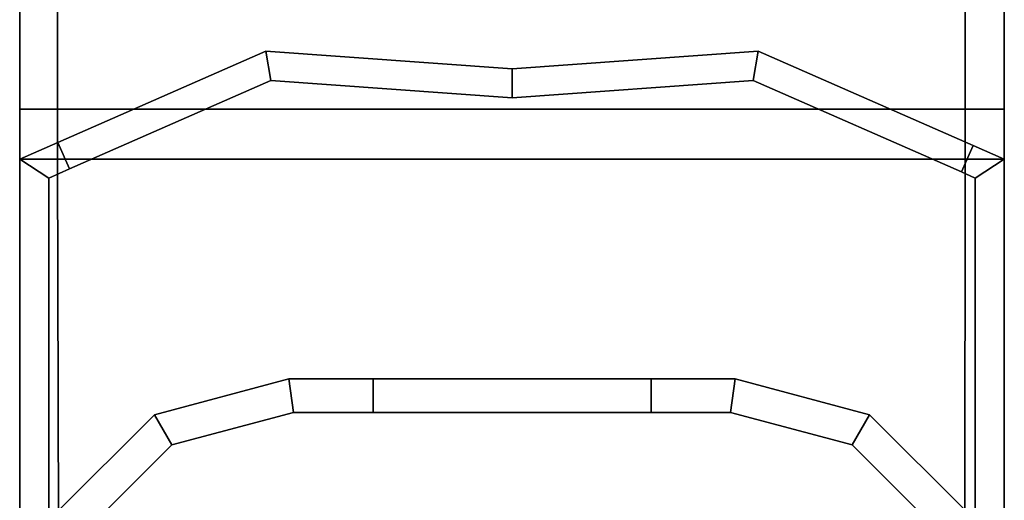
# Model space of a CAD drawing. Extents: x -0.5 to 0.421, y -0.921 to 0.
# Drawn here: x 0.375 to 0.4, y -0.041 to -0.029 of the extents above; entities that cross this region are included whole.
import ezdxf

# ---------------------------------------------------------------- set-up
doc = ezdxf.new("R2010")
doc.units = 0
doc.layers.add('L13_HINGE', color=7, linetype='CONTINUOUS')
doc.layers.add('L6_HINGE', color=7, linetype='CONTINUOUS')

msp = doc.modelspace()

# ---------------------------------------------------------------- linework, layer by layer
at = {"layer": 'L13_HINGE', "color": 254}
for points, invisible_edges in [([(0.375962, -0.000977), (0.375, -0.031155), (0.375, -0.000977), (0.375962, -0.000977)], 9), ([(0.375, -0.031155), (0.375962, -0.000977), (0.375962, -0.031155), (0.375, -0.031155)], 9), ([(0.375, -0.000977, 0.01475), (0.375, -0.031155, 0.013731), (0.375, -0.031155, 0.01475), (0.375, -0.000977, 0.01475)], 9), ([(0.375, -0.031155, 0.013731), (0.375, -0.000977, 0.01475), (0.375, -0.000977, 0.013731), (0.375, -0.031155, 0.013731)], 9), ([(0.375, -0.000977, 0.013731), (0.375, -0.031155, 0.000897), (0.375, -0.031155, 0.013731), (0.375, -0.000977, 0.013731)], 9), ([(0.375, -0.031155, 0.000897), (0.375, -0.000977, 0.013731), (0.375, -0.000977, 0.000897), (0.375, -0.031155, 0.000897)], 9), ([(0.375, -0.000977, 0.000897), (0.375, -0.031155), (0.375, -0.031155, 0.000897), (0.375, -0.000977, 0.000897)], 9), ([(0.375, -0.031155), (0.375, -0.000977, 0.000897), (0.375, -0.000977), (0.375, -0.031155)], 9), ([(0.375, -0.000977, 0.015947), (0.375, -0.031155, 0.01475), (0.375, -0.031155, 0.015947), (0.375, -0.000977, 0.015947)], 9), ([(0.375, -0.031155, 0.01475), (0.375, -0.000977, 0.015947), (0.375, -0.000977, 0.01475), (0.375, -0.031155, 0.01475)], 9), ([(0.375, -0.000977, 1.985053), (0.375, -0.031155, 0.015947), (0.375, -0.031155, 1.985053), (0.375, -0.000977, 1.985053)], 9), ([(0.375, -0.031155, 0.015947), (0.375, -0.000977, 1.985053), (0.375, -0.000977, 0.015947), (0.375, -0.031155, 0.015947)], 9), ([(0.375, -0.031155, 2.001), (0.375962, -0.000977, 2.001), (0.375, -0.000977, 2.001), (0.375, -0.031155, 2.001)], 9), ([(0.375962, -0.000977, 2.001), (0.375, -0.031155, 2.001), (0.375962, -0.031155, 2.001), (0.375962, -0.000977, 2.001)], 9), ([(0.375, -0.000977, 1.987269), (0.375, -0.031155, 1.98625), (0.375, -0.031155, 1.987269), (0.375, -0.000977, 1.987269)], 9), ([(0.375, -0.031155, 1.98625), (0.375, -0.000977, 1.987269), (0.375, -0.000977, 1.98625), (0.375, -0.031155, 1.98625)], 9), ([(0.375, -0.000977, 2.000103), (0.375, -0.031155, 1.987269), (0.375, -0.031155, 2.000103), (0.375, -0.000977, 2.000103)], 9), ([(0.375, -0.031155, 1.987269), (0.375, -0.000977, 2.000103), (0.375, -0.000977, 1.987269), (0.375, -0.031155, 1.987269)], 9), ([(0.375, -0.000977, 2.001), (0.375, -0.031155, 2.000103), (0.375, -0.031155, 2.001), (0.375, -0.000977, 2.001)], 9), ([(0.375, -0.031155, 2.000103), (0.375, -0.000977, 2.001), (0.375, -0.000977, 2.000103), (0.375, -0.031155, 2.000103)], 9), ([(0.375, -0.000977, 1.98625), (0.375, -0.031155, 1.985053), (0.375, -0.031155, 1.98625), (0.375, -0.000977, 1.98625)], 9), ([(0.375, -0.031155, 1.985053), (0.375, -0.000977, 1.98625), (0.375, -0.000977, 1.985053), (0.375, -0.031155, 1.985053)], 9), ([(0.399008, -0.000977), (0.375962, -0.031155), (0.375962, -0.000977), (0.399008, -0.000977)], 9), ([(0.375962, -0.031155), (0.399008, -0.000977), (0.399008, -0.031155), (0.375962, -0.031155)], 9), ([(0.375962, -0.031155, 2.001), (0.399008, -0.000977, 2.001), (0.375962, -0.000977, 2.001), (0.375962, -0.031155, 2.001)], 9), ([(0.399008, -0.000977, 2.001), (0.375962, -0.031155, 2.001), (0.399008, -0.031155, 2.001), (0.399008, -0.000977, 2.001)], 9), ([(0.4, -0.000977), (0.399008, -0.031155), (0.399008, -0.000977), (0.4, -0.000977)], 9), ([(0.399008, -0.031155), (0.4, -0.000977), (0.4, -0.031155), (0.399008, -0.031155)], 9), ([(0.399008, -0.031155, 2.001), (0.4, -0.000977, 2.001), (0.399008, -0.000977, 2.001), (0.399008, -0.031155, 2.001)], 9), ([(0.4, -0.000977, 2.001), (0.399008, -0.031155, 2.001), (0.4, -0.031155, 2.001), (0.4, -0.000977, 2.001)], 9), ([(0.4, -0.000977, 0.01475), (0.4, -0.031155, 0.015947), (0.4, -0.031155, 0.01475), (0.4, -0.000977, 0.01475)], 9), ([(0.4, -0.031155, 0.015947), (0.4, -0.000977, 0.01475), (0.4, -0.000977, 0.015947), (0.4, -0.031155, 0.015947)], 9), ([(0.4, -0.000977), (0.4, -0.031155, 0.000897), (0.4, -0.031155), (0.4, -0.000977)], 9), ([(0.4, -0.031155, 0.000897), (0.4, -0.000977), (0.4, -0.000977, 0.000897), (0.4, -0.031155, 0.000897)], 9), ([(0.4, -0.000977, 0.000897), (0.4, -0.031155, 0.013731), (0.4, -0.031155, 0.000897), (0.4, -0.000977, 0.000897)], 9), ([(0.4, -0.031155, 0.013731), (0.4, -0.000977, 0.000897), (0.4, -0.000977, 0.013731), (0.4, -0.031155, 0.013731)], 9), ([(0.4, -0.000977, 0.013731), (0.4, -0.031155, 0.01475), (0.4, -0.031155, 0.013731), (0.4, -0.000977, 0.013731)], 9), ([(0.4, -0.031155, 0.01475), (0.4, -0.000977, 0.013731), (0.4, -0.000977, 0.01475), (0.4, -0.031155, 0.01475)], 9), ([(0.4, -0.031155, 0.015947), (0.4, -0.000977, 1.985053), (0.4, -0.031155, 1.985053), (0.4, -0.031155, 0.015947)], 9), ([(0.4, -0.000977, 1.985053), (0.4, -0.031155, 0.015947), (0.4, -0.000977, 0.015947), (0.4, -0.000977, 1.985053)], 9), ([(0.4, -0.000977, 1.985053), (0.4, -0.031155, 1.98625), (0.4, -0.031155, 1.985053), (0.4, -0.000977, 1.985053)], 9), ([(0.4, -0.031155, 1.98625), (0.4, -0.000977, 1.985053), (0.4, -0.000977, 1.98625), (0.4, -0.031155, 1.98625)], 9), ([(0.4, -0.000977, 2.000103), (0.4, -0.031155, 2.001), (0.4, -0.031155, 2.000103), (0.4, -0.000977, 2.000103)], 9), ([(0.4, -0.031155, 2.001), (0.4, -0.000977, 2.000103), (0.4, -0.000977, 2.001), (0.4, -0.031155, 2.001)], 9), ([(0.4, -0.000977, 1.987269), (0.4, -0.031155, 2.000103), (0.4, -0.031155, 1.987269), (0.4, -0.000977, 1.987269)], 9), ([(0.4, -0.031155, 2.000103), (0.4, -0.000977, 1.987269), (0.4, -0.000977, 2.000103), (0.4, -0.031155, 2.000103)], 9), ([(0.4, -0.000977, 1.98625), (0.4, -0.031155, 1.987269), (0.4, -0.031155, 1.98625), (0.4, -0.000977, 1.98625)], 9), ([(0.4, -0.031155, 1.987269), (0.4, -0.000977, 1.98625), (0.4, -0.000977, 1.987269), (0.4, -0.031155, 1.987269)], 9), ([(0.376266, -0.032669, 0.01475), (0.38125, -0.029677, 0.01475), (0.37597, -0.031995, 0.01475), (0.376266, -0.032669, 0.01475)], 9), ([(0.38125, -0.029677, 0.015947), (0.37597, -0.031995, 0.01475), (0.38125, -0.029677, 0.01475), (0.38125, -0.029677, 0.015947)], 9), ([(0.37597, -0.031995, 0.01475), (0.38125, -0.029677, 0.015947), (0.37597, -0.031995, 0.015947), (0.37597, -0.031995, 0.01475)], 9), ([(0.38125, -0.029677, 1.985053), (0.37597, -0.031995, 0.015947), (0.38125, -0.029677, 0.015947), (0.38125, -0.029677, 1.985053)], 9), ([(0.37597, -0.031995, 0.015947), (0.38125, -0.029677, 1.985053), (0.37597, -0.031995, 1.985053), (0.37597, -0.031995, 0.015947)], 9), ([(0.38125, -0.029677, 1.98625), (0.376266, -0.032669, 1.98625), (0.37597, -0.031995, 1.98625), (0.38125, -0.029677, 1.98625)], 9), ([(0.38125, -0.029677, 1.98625), (0.37597, -0.031995, 1.985053), (0.38125, -0.029677, 1.985053), (0.38125, -0.029677, 1.98625)], 9), ([(0.37597, -0.031995, 1.985053), (0.38125, -0.029677, 1.98625), (0.37597, -0.031995, 1.98625), (0.37597, -0.031995, 1.985053)], 9), ([(0.38125, -0.029677, 0.01475), (0.376266, -0.032669, 0.01475), (0.381379, -0.030424, 0.01475), (0.38125, -0.029677, 0.01475)], 9), ([(0.376266, -0.032669, 1.98625), (0.38125, -0.029677, 1.98625), (0.381379, -0.030424, 1.98625), (0.376266, -0.032669, 1.98625)], 9), ([(0.381379, -0.030424, 0.01475), (0.3875, -0.030126, 0.01475), (0.38125, -0.029677, 0.01475), (0.381379, -0.030424, 0.01475)], 9), ([(0.3875, -0.030126, 0.015947), (0.38125, -0.029677, 0.01475), (0.3875, -0.030126, 0.01475), (0.3875, -0.030126, 0.015947)], 9), ([(0.38125, -0.029677, 0.01475), (0.3875, -0.030126, 0.015947), (0.38125, -0.029677, 0.015947), (0.38125, -0.029677, 0.01475)], 9), ([(0.3875, -0.030126, 1.985053), (0.38125, -0.029677, 0.015947), (0.3875, -0.030126, 0.015947), (0.3875, -0.030126, 1.985053)], 9), ([(0.38125, -0.029677, 0.015947), (0.3875, -0.030126, 1.985053), (0.38125, -0.029677, 1.985053), (0.38125, -0.029677, 0.015947)], 9), ([(0.3875, -0.030126, 1.98625), (0.381379, -0.030424, 1.98625), (0.38125, -0.029677, 1.98625), (0.3875, -0.030126, 1.98625)], 9), ([(0.3875, -0.030126, 1.98625), (0.38125, -0.029677, 1.985053), (0.3875, -0.030126, 1.985053), (0.3875, -0.030126, 1.98625)], 9), ([(0.38125, -0.029677, 1.985053), (0.3875, -0.030126, 1.98625), (0.38125, -0.029677, 1.98625), (0.38125, -0.029677, 1.985053)], 9), ([(0.3875, -0.030863, 0.01475), (0.39375, -0.029677, 0.01475), (0.3875, -0.030126, 0.01475), (0.3875, -0.030863, 0.01475)], 9), ([(0.39375, -0.029677, 0.01475), (0.3875, -0.030863, 0.01475), (0.393621, -0.030424, 0.01475), (0.39375, -0.029677, 0.01475)], 9), ([(0.39375, -0.029677, 0.015947), (0.3875, -0.030126, 0.01475), (0.39375, -0.029677, 0.01475), (0.39375, -0.029677, 0.015947)], 9), ([(0.3875, -0.030126, 0.01475), (0.39375, -0.029677, 0.015947), (0.3875, -0.030126, 0.015947), (0.3875, -0.030126, 0.01475)], 9), ([(0.39375, -0.029677, 1.985053), (0.3875, -0.030126, 0.015947), (0.39375, -0.029677, 0.015947), (0.39375, -0.029677, 1.985053)], 9), ([(0.3875, -0.030126, 0.015947), (0.39375, -0.029677, 1.985053), (0.3875, -0.030126, 1.985053), (0.3875, -0.030126, 0.015947)], 9), ([(0.39375, -0.029677, 1.98625), (0.3875, -0.030863, 1.98625), (0.3875, -0.030126, 1.98625), (0.39375, -0.029677, 1.98625)], 9), ([(0.3875, -0.030863, 1.98625), (0.39375, -0.029677, 1.98625), (0.393621, -0.030424, 1.98625), (0.3875, -0.030863, 1.98625)], 9), ([(0.39375, -0.029677, 1.98625), (0.3875, -0.030126, 1.985053), (0.39375, -0.029677, 1.985053), (0.39375, -0.029677, 1.98625)], 9), ([(0.3875, -0.030126, 1.985053), (0.39375, -0.029677, 1.98625), (0.3875, -0.030126, 1.98625), (0.3875, -0.030126, 1.985053)], 9), ([(0.39891, -0.032746, 0.01475), (0.39375, -0.029677, 0.01475), (0.393621, -0.030424, 0.01475), (0.39891, -0.032746, 0.01475)], 9), ([(0.39375, -0.029677, 1.98625), (0.39891, -0.032746, 1.98625), (0.393621, -0.030424, 1.98625), (0.39375, -0.029677, 1.98625)], 9), ([(0.39375, -0.029677, 0.01475), (0.39891, -0.032746, 0.01475), (0.399206, -0.032072, 0.01475), (0.39375, -0.029677, 0.01475)], 9), ([(0.399206, -0.032072, 0.015947), (0.39375, -0.029677, 0.01475), (0.399206, -0.032072, 0.01475), (0.399206, -0.032072, 0.015947)], 9), ([(0.39375, -0.029677, 0.01475), (0.399206, -0.032072, 0.015947), (0.39375, -0.029677, 0.015947), (0.39375, -0.029677, 0.01475)], 9), ([(0.399206, -0.032072, 1.985053), (0.39375, -0.029677, 0.015947), (0.399206, -0.032072, 0.015947), (0.399206, -0.032072, 1.985053)], 9), ([(0.39375, -0.029677, 0.015947), (0.399206, -0.032072, 1.985053), (0.39375, -0.029677, 1.985053), (0.39375, -0.029677, 0.015947)], 9), ([(0.39891, -0.032746, 1.98625), (0.39375, -0.029677, 1.98625), (0.399206, -0.032072, 1.98625), (0.39891, -0.032746, 1.98625)], 9), ([(0.399206, -0.032072, 1.98625), (0.39375, -0.029677, 1.985053), (0.399206, -0.032072, 1.985053), (0.399206, -0.032072, 1.98625)], 9), ([(0.39375, -0.029677, 1.985053), (0.399206, -0.032072, 1.98625), (0.39375, -0.029677, 1.98625), (0.39375, -0.029677, 1.985053)], 9), ([(0.3875, -0.030126, 0.01475), (0.381379, -0.030424, 0.01475), (0.3875, -0.030863, 0.01475), (0.3875, -0.030126, 0.01475)], 9), ([(0.381379, -0.030424, 1.98625), (0.3875, -0.030126, 1.98625), (0.3875, -0.030863, 1.98625), (0.381379, -0.030424, 1.98625)], 9), ([(0.376266, -0.032669, 0.01475), (0.376644, -0.056997, 0.01475), (0.381379, -0.030424, 0.01475), (0.376266, -0.032669, 0.01475)], 11), ([(0.376644, -0.056997, 1.98625), (0.376266, -0.032669, 1.98625), (0.381379, -0.030424, 1.98625), (0.376644, -0.056997, 1.98625)], 13), ([(0.381379, -0.030424, 0.01475), (0.376644, -0.056997, 0.01475), (0.379192, -0.060808, 0.01475), (0.381379, -0.030424, 0.01475)], 13), ([(0.376644, -0.056997, 1.98625), (0.381379, -0.030424, 1.98625), (0.379192, -0.060808, 1.98625), (0.376644, -0.056997, 1.98625)], 11), ([(0.381379, -0.030424, 0.01475), (0.379192, -0.060808, 0.01475), (0.383004, -0.063356, 0.01475), (0.381379, -0.030424, 0.01475)], 13), ([(0.379192, -0.060808, 1.98625), (0.381379, -0.030424, 1.98625), (0.383004, -0.063356, 1.98625), (0.379192, -0.060808, 1.98625)], 11), ([(0.381379, -0.030424, 0.01475), (0.383004, -0.063356, 0.01475), (0.3875, -0.030863, 0.01475), (0.381379, -0.030424, 0.01475)], 11), ([(0.383004, -0.063356, 1.98625), (0.381379, -0.030424, 1.98625), (0.3875, -0.030863, 1.98625), (0.383004, -0.063356, 1.98625)], 13), ([(0.3875, -0.030863, 0.01475), (0.3875, -0.06425, 0.01475), (0.393621, -0.030424, 0.01475), (0.3875, -0.030863, 0.01475)], 11), ([(0.393621, -0.030424, 0.01475), (0.3875, -0.06425, 0.01475), (0.391997, -0.063356, 0.01475), (0.393621, -0.030424, 0.01475)], 13), ([(0.3875, -0.06425, 1.98625), (0.3875, -0.030863, 1.98625), (0.393621, -0.030424, 1.98625), (0.3875, -0.06425, 1.98625)], 13), ([(0.3875, -0.06425, 1.98625), (0.393621, -0.030424, 1.98625), (0.391997, -0.063356, 1.98625), (0.3875, -0.06425, 1.98625)], 11), ([(0.393621, -0.030424, 0.01475), (0.391997, -0.063356, 0.01475), (0.395808, -0.060808, 0.01475), (0.393621, -0.030424, 0.01475)], 13), ([(0.391997, -0.063356, 1.98625), (0.393621, -0.030424, 1.98625), (0.395808, -0.060808, 1.98625), (0.391997, -0.063356, 1.98625)], 11), ([(0.393621, -0.030424, 0.01475), (0.395808, -0.060808, 0.01475), (0.39891, -0.032746, 0.01475), (0.393621, -0.030424, 0.01475)], 11), ([(0.395808, -0.060808, 1.98625), (0.393621, -0.030424, 1.98625), (0.39891, -0.032746, 1.98625), (0.395808, -0.060808, 1.98625)], 13), ([(0.3875, -0.030863, 0.01475), (0.383004, -0.063356, 0.01475), (0.3875, -0.06425, 0.01475), (0.3875, -0.030863, 0.01475)], 13), ([(0.383004, -0.063356, 1.98625), (0.3875, -0.030863, 1.98625), (0.3875, -0.06425, 1.98625), (0.383004, -0.063356, 1.98625)], 11), ([(0.375962, -0.031155), (0.375, -0.032421), (0.375, -0.031155), (0.375962, -0.031155)], 9), ([(0.375, -0.032421), (0.375962, -0.031155), (0.375962, -0.032421), (0.375, -0.032421)], 9), ([(0.375, -0.031155, 0.015947), (0.375, -0.032421, 0.01475), (0.375, -0.032421, 0.015947), (0.375, -0.031155, 0.015947)], 9), ([(0.375, -0.032421, 0.01475), (0.375, -0.031155, 0.015947), (0.375, -0.031155, 0.01475), (0.375, -0.032421, 0.01475)], 9), ([(0.375, -0.031155, 0.000897), (0.375, -0.032421), (0.375, -0.032421, 0.000897), (0.375, -0.031155, 0.000897)], 9), ([(0.375, -0.032421), (0.375, -0.031155, 0.000897), (0.375, -0.031155), (0.375, -0.032421)], 9), ([(0.375, -0.031155, 0.013731), (0.375, -0.032421, 0.000897), (0.375, -0.032421, 0.013731), (0.375, -0.031155, 0.013731)], 9), ([(0.375, -0.032421, 0.000897), (0.375, -0.031155, 0.013731), (0.375, -0.031155, 0.000897), (0.375, -0.032421, 0.000897)], 9), ([(0.375, -0.031155, 0.01475), (0.375, -0.032421, 0.013731), (0.375, -0.032421, 0.01475), (0.375, -0.031155, 0.01475)], 9), ([(0.375, -0.032421, 0.013731), (0.375, -0.031155, 0.01475), (0.375, -0.031155, 0.013731), (0.375, -0.032421, 0.013731)], 9), ([(0.375, -0.031155, 1.985053), (0.375, -0.032421, 0.015947), (0.375, -0.032421, 1.985053), (0.375, -0.031155, 1.985053)], 9), ([(0.375, -0.032421, 0.015947), (0.375, -0.031155, 1.985053), (0.375, -0.031155, 0.015947), (0.375, -0.032421, 0.015947)], 9), ([(0.375, -0.032421, 2.001), (0.375962, -0.031155, 2.001), (0.375, -0.031155, 2.001), (0.375, -0.032421, 2.001)], 9), ([(0.375962, -0.031155, 2.001), (0.375, -0.032421, 2.001), (0.375962, -0.032421, 2.001), (0.375962, -0.031155, 2.001)], 9), ([(0.375, -0.031155, 1.98625), (0.375, -0.032421, 1.985053), (0.375, -0.032421, 1.98625), (0.375, -0.031155, 1.98625)], 9), ([(0.375, -0.032421, 1.985053), (0.375, -0.031155, 1.98625), (0.375, -0.031155, 1.985053), (0.375, -0.032421, 1.985053)], 9), ([(0.375, -0.031155, 2.001), (0.375, -0.032421, 2.000103), (0.375, -0.032421, 2.001), (0.375, -0.031155, 2.001)], 9), ([(0.375, -0.032421, 2.000103), (0.375, -0.031155, 2.001), (0.375, -0.031155, 2.000103), (0.375, -0.032421, 2.000103)], 9), ([(0.375, -0.031155, 2.000103), (0.375, -0.032421, 1.987269), (0.375, -0.032421, 2.000103), (0.375, -0.031155, 2.000103)], 9), ([(0.375, -0.032421, 1.987269), (0.375, -0.031155, 2.000103), (0.375, -0.031155, 1.987269), (0.375, -0.032421, 1.987269)], 9), ([(0.375, -0.031155, 1.987269), (0.375, -0.032421, 1.98625), (0.375, -0.032421, 1.987269), (0.375, -0.031155, 1.987269)], 9), ([(0.375, -0.032421, 1.98625), (0.375, -0.031155, 1.987269), (0.375, -0.031155, 1.98625), (0.375, -0.032421, 1.98625)], 9), ([(0.399008, -0.031155), (0.375962, -0.032421), (0.375962, -0.031155), (0.399008, -0.031155)], 9), ([(0.375962, -0.032421), (0.399008, -0.031155), (0.399008, -0.032421), (0.375962, -0.032421)], 9), ([(0.375962, -0.032421, 2.001), (0.399008, -0.031155, 2.001), (0.375962, -0.031155, 2.001), (0.375962, -0.032421, 2.001)], 9), ([(0.399008, -0.031155, 2.001), (0.375962, -0.032421, 2.001), (0.399008, -0.032421, 2.001), (0.399008, -0.031155, 2.001)], 9), ([(0.4, -0.031155), (0.399008, -0.032421), (0.399008, -0.031155), (0.4, -0.031155)], 9), ([(0.399008, -0.032421), (0.4, -0.031155), (0.4, -0.032421), (0.399008, -0.032421)], 9), ([(0.399008, -0.032421, 2.001), (0.4, -0.031155, 2.001), (0.399008, -0.031155, 2.001), (0.399008, -0.032421, 2.001)], 9), ([(0.4, -0.031155, 2.001), (0.399008, -0.032421, 2.001), (0.4, -0.032421, 2.001), (0.4, -0.031155, 2.001)], 9), ([(0.4, -0.031155, 0.013731), (0.4, -0.032421, 0.01475), (0.4, -0.032421, 0.013731), (0.4, -0.031155, 0.013731)], 9), ([(0.4, -0.032421, 0.01475), (0.4, -0.031155, 0.013731), (0.4, -0.031155, 0.01475), (0.4, -0.032421, 0.01475)], 9), ([(0.4, -0.031155, 0.000897), (0.4, -0.032421, 0.013731), (0.4, -0.032421, 0.000897), (0.4, -0.031155, 0.000897)], 9), ([(0.4, -0.032421, 0.013731), (0.4, -0.031155, 0.000897), (0.4, -0.031155, 0.013731), (0.4, -0.032421, 0.013731)], 9), ([(0.4, -0.031155), (0.4, -0.032421, 0.000897), (0.4, -0.032421), (0.4, -0.031155)], 9), ([(0.4, -0.032421, 0.000897), (0.4, -0.031155), (0.4, -0.031155, 0.000897), (0.4, -0.032421, 0.000897)], 9), ([(0.4, -0.031155, 0.01475), (0.4, -0.032421, 0.015947), (0.4, -0.032421, 0.01475), (0.4, -0.031155, 0.01475)], 9), ([(0.4, -0.032421, 0.015947), (0.4, -0.031155, 0.01475), (0.4, -0.031155, 0.015947), (0.4, -0.032421, 0.015947)], 9), ([(0.4, -0.032421, 0.015947), (0.4, -0.031155, 1.985053), (0.4, -0.032421, 1.985053), (0.4, -0.032421, 0.015947)], 9), ([(0.4, -0.031155, 1.985053), (0.4, -0.032421, 0.015947), (0.4, -0.031155, 0.015947), (0.4, -0.031155, 1.985053)], 9), ([(0.4, -0.031155, 1.98625), (0.4, -0.032421, 1.987269), (0.4, -0.032421, 1.98625), (0.4, -0.031155, 1.98625)], 9), ([(0.4, -0.032421, 1.987269), (0.4, -0.031155, 1.98625), (0.4, -0.031155, 1.987269), (0.4, -0.032421, 1.987269)], 9), ([(0.4, -0.031155, 1.987269), (0.4, -0.032421, 2.000103), (0.4, -0.032421, 1.987269), (0.4, -0.031155, 1.987269)], 9), ([(0.4, -0.032421, 2.000103), (0.4, -0.031155, 1.987269), (0.4, -0.031155, 2.000103), (0.4, -0.032421, 2.000103)], 9), ([(0.4, -0.031155, 2.000103), (0.4, -0.032421, 2.001), (0.4, -0.032421, 2.000103), (0.4, -0.031155, 2.000103)], 9), ([(0.4, -0.032421, 2.001), (0.4, -0.031155, 2.000103), (0.4, -0.031155, 2.001), (0.4, -0.032421, 2.001)], 9), ([(0.4, -0.031155, 1.985053), (0.4, -0.032421, 1.98625), (0.4, -0.032421, 1.985053), (0.4, -0.031155, 1.985053)], 9), ([(0.4, -0.032421, 1.98625), (0.4, -0.031155, 1.985053), (0.4, -0.031155, 1.98625), (0.4, -0.032421, 1.98625)], 9), ([(0.37597, -0.031995, 1.985053), (0.375, -0.032421, 0.015947), (0.37597, -0.031995, 0.015947), (0.37597, -0.031995, 1.985053)], 9), ([(0.375, -0.032421, 0.015947), (0.37597, -0.031995, 1.985053), (0.375, -0.032421, 1.985053), (0.375, -0.032421, 0.015947)], 9), ([(0.375736, -0.032902, 0.01475), (0.37597, -0.031995, 0.01475), (0.375, -0.032421, 0.01475), (0.375736, -0.032902, 0.01475)], 9), ([(0.37597, -0.031995, 0.015947), (0.375, -0.032421, 0.01475), (0.37597, -0.031995, 0.01475), (0.37597, -0.031995, 0.015947)], 9), ([(0.375, -0.032421, 0.01475), (0.37597, -0.031995, 0.015947), (0.375, -0.032421, 0.015947), (0.375, -0.032421, 0.01475)], 9), ([(0.37597, -0.031995, 1.98625), (0.375736, -0.032902, 1.98625), (0.375, -0.032421, 1.98625), (0.37597, -0.031995, 1.98625)], 9), ([(0.37597, -0.031995, 1.98625), (0.375, -0.032421, 1.985053), (0.37597, -0.031995, 1.985053), (0.37597, -0.031995, 1.98625)], 9), ([(0.375, -0.032421, 1.985053), (0.37597, -0.031995, 1.98625), (0.375, -0.032421, 1.98625), (0.375, -0.032421, 1.985053)], 9), ([(0.37597, -0.031995, 0.01475), (0.375736, -0.032902, 0.01475), (0.376266, -0.032669, 0.01475), (0.37597, -0.031995, 0.01475)], 9), ([(0.375736, -0.032902, 1.98625), (0.37597, -0.031995, 1.98625), (0.376266, -0.032669, 1.98625), (0.375736, -0.032902, 1.98625)], 9), ([(0.399264, -0.032902, 0.01475), (0.399206, -0.032072, 0.01475), (0.39891, -0.032746, 0.01475), (0.399264, -0.032902, 0.01475)], 9), ([(0.399206, -0.032072, 1.98625), (0.399264, -0.032902, 1.98625), (0.39891, -0.032746, 1.98625), (0.399206, -0.032072, 1.98625)], 9), ([(0.399206, -0.032072, 0.01475), (0.399264, -0.032902, 0.01475), (0.4, -0.032421, 0.01475), (0.399206, -0.032072, 0.01475)], 9), ([(0.4, -0.032421, 0.015947), (0.399206, -0.032072, 0.01475), (0.4, -0.032421, 0.01475), (0.4, -0.032421, 0.015947)], 9), ([(0.399206, -0.032072, 0.01475), (0.4, -0.032421, 0.015947), (0.399206, -0.032072, 0.015947), (0.399206, -0.032072, 0.01475)], 9), ([(0.4, -0.032421, 1.985053), (0.399206, -0.032072, 0.015947), (0.4, -0.032421, 0.015947), (0.4, -0.032421, 1.985053)], 9), ([(0.399206, -0.032072, 0.015947), (0.4, -0.032421, 1.985053), (0.399206, -0.032072, 1.985053), (0.399206, -0.032072, 0.015947)], 9), ([(0.399264, -0.032902, 1.98625), (0.399206, -0.032072, 1.98625), (0.4, -0.032421, 1.98625), (0.399264, -0.032902, 1.98625)], 9), ([(0.4, -0.032421, 1.98625), (0.399206, -0.032072, 1.985053), (0.4, -0.032421, 1.985053), (0.4, -0.032421, 1.98625)], 9), ([(0.399206, -0.032072, 1.985053), (0.4, -0.032421, 1.98625), (0.399206, -0.032072, 1.98625), (0.399206, -0.032072, 1.985053)], 9), ([(0.375962, -0.032421), (0.375, -0.0525), (0.375, -0.032421), (0.375962, -0.032421)], 9), ([(0.375, -0.0525), (0.375962, -0.032421), (0.37602, -0.0524), (0.375, -0.0525)], 9), ([(0.375, -0.0525, 0.01475), (0.375736, -0.032902, 0.01475), (0.375, -0.032421, 0.01475), (0.375, -0.0525, 0.01475)], 9), ([(0.375, -0.032421, 0.01475), (0.375, -0.0525, 0.013731), (0.375, -0.0525, 0.01475), (0.375, -0.032421, 0.01475)], 9), ([(0.375, -0.0525, 0.013731), (0.375, -0.032421, 0.01475), (0.375, -0.032421, 0.013731), (0.375, -0.0525, 0.013731)], 9), ([(0.375, -0.032421, 0.013731), (0.375, -0.0525, 0.000897), (0.375, -0.0525, 0.013731), (0.375, -0.032421, 0.013731)], 9), ([(0.375, -0.0525, 0.000897), (0.375, -0.032421, 0.013731), (0.375, -0.032421, 0.000897), (0.375, -0.0525, 0.000897)], 9), ([(0.375, -0.032421, 0.000897), (0.375, -0.0525), (0.375, -0.0525, 0.000897), (0.375, -0.032421, 0.000897)], 9), ([(0.375, -0.0525), (0.375, -0.032421, 0.000897), (0.375, -0.032421), (0.375, -0.0525)], 9), ([(0.375, -0.0525, 2.001), (0.375962, -0.032421, 2.001), (0.375, -0.032421, 2.001), (0.375, -0.0525, 2.001)], 9), ([(0.375962, -0.032421, 2.001), (0.375, -0.0525, 2.001), (0.37602, -0.0524, 2.001), (0.375962, -0.032421, 2.001)], 9), ([(0.375736, -0.032902, 1.98625), (0.375, -0.0525, 1.98625), (0.375, -0.032421, 1.98625), (0.375736, -0.032902, 1.98625)], 9), ([(0.375, -0.032421, 1.987269), (0.375, -0.0525, 1.98625), (0.375, -0.0525, 1.987269), (0.375, -0.032421, 1.987269)], 9), ([(0.375, -0.0525, 1.98625), (0.375, -0.032421, 1.987269), (0.375, -0.032421, 1.98625), (0.375, -0.0525, 1.98625)], 9), ([(0.375, -0.032421, 2.000103), (0.375, -0.0525, 1.987269), (0.375, -0.0525, 2.000103), (0.375, -0.032421, 2.000103)], 9), ([(0.375, -0.0525, 1.987269), (0.375, -0.032421, 2.000103), (0.375, -0.032421, 1.987269), (0.375, -0.0525, 1.987269)], 9), ([(0.375, -0.032421, 2.001), (0.375, -0.0525, 2.000103), (0.375, -0.0525, 2.001), (0.375, -0.032421, 2.001)], 9), ([(0.375, -0.0525, 2.000103), (0.375, -0.032421, 2.001), (0.375, -0.032421, 2.000103), (0.375, -0.0525, 2.000103)], 9), ([(0.399008, -0.032421), (0.37602, -0.0524), (0.375962, -0.032421), (0.399008, -0.032421)], 9), ([(0.37602, -0.0524, 2.001), (0.399008, -0.032421, 2.001), (0.375962, -0.032421, 2.001), (0.37602, -0.0524, 2.001)], 9), ([(0.37602, -0.0524), (0.399008, -0.032421), (0.376913, -0.056885), (0.37602, -0.0524)], 11), ([(0.399008, -0.032421, 2.001), (0.37602, -0.0524, 2.001), (0.376913, -0.056885, 2.001), (0.399008, -0.032421, 2.001)], 13), ([(0.376913, -0.056885), (0.399008, -0.032421), (0.379397, -0.060603), (0.376913, -0.056885)], 11), ([(0.399008, -0.032421, 2.001), (0.376913, -0.056885, 2.001), (0.379397, -0.060603, 2.001), (0.399008, -0.032421, 2.001)], 13), ([(0.379397, -0.060603), (0.399008, -0.032421), (0.383115, -0.063087), (0.379397, -0.060603)], 11), ([(0.399008, -0.032421, 2.001), (0.379397, -0.060603, 2.001), (0.383115, -0.063087, 2.001), (0.399008, -0.032421, 2.001)], 13), ([(0.383115, -0.063087), (0.399008, -0.032421), (0.3875, -0.06396), (0.383115, -0.063087)], 11), ([(0.399008, -0.032421, 2.001), (0.383115, -0.063087, 2.001), (0.3875, -0.06396, 2.001), (0.399008, -0.032421, 2.001)], 13), ([(0.3875, -0.06396), (0.399008, -0.032421), (0.391885, -0.063087), (0.3875, -0.06396)], 11), ([(0.399008, -0.032421, 2.001), (0.3875, -0.06396, 2.001), (0.391885, -0.063087, 2.001), (0.399008, -0.032421, 2.001)], 13), ([(0.391885, -0.063087), (0.399008, -0.032421), (0.395603, -0.060603), (0.391885, -0.063087)], 11), ([(0.399008, -0.032421, 2.001), (0.391885, -0.063087, 2.001), (0.395603, -0.060603, 2.001), (0.399008, -0.032421, 2.001)], 13), ([(0.395603, -0.060603), (0.399008, -0.032421), (0.398087, -0.056885), (0.395603, -0.060603)], 11), ([(0.399008, -0.032421, 2.001), (0.395603, -0.060603, 2.001), (0.398087, -0.056885, 2.001), (0.399008, -0.032421, 2.001)], 13), ([(0.398087, -0.056885), (0.399008, -0.032421), (0.39898, -0.0524), (0.398087, -0.056885)], 9), ([(0.399008, -0.032421, 2.001), (0.398087, -0.056885, 2.001), (0.39898, -0.0524, 2.001), (0.399008, -0.032421, 2.001)], 9), ([(0.399008, -0.032421), (0.4, -0.0525), (0.39898, -0.0524), (0.399008, -0.032421)], 9), ([(0.4, -0.0525, 2.001), (0.399008, -0.032421, 2.001), (0.39898, -0.0524, 2.001), (0.4, -0.0525, 2.001)], 9), ([(0.4, -0.0525), (0.399008, -0.032421), (0.4, -0.032421), (0.4, -0.0525)], 9), ([(0.399008, -0.032421, 2.001), (0.4, -0.0525, 2.001), (0.4, -0.032421, 2.001), (0.399008, -0.032421, 2.001)], 9), ([(0.399264, -0.052428, 0.01475), (0.4, -0.032421, 0.01475), (0.399264, -0.032902, 0.01475), (0.399264, -0.052428, 0.01475)], 9), ([(0.4, -0.032421, 0.01475), (0.399264, -0.052428, 0.01475), (0.4, -0.0525, 0.01475), (0.4, -0.032421, 0.01475)], 9), ([(0.4, -0.032421, 1.98625), (0.399264, -0.052428, 1.98625), (0.399264, -0.032902, 1.98625), (0.4, -0.032421, 1.98625)], 9), ([(0.399264, -0.052428, 1.98625), (0.4, -0.032421, 1.98625), (0.4, -0.0525, 1.98625), (0.399264, -0.052428, 1.98625)], 9), ([(0.4, -0.032421, 0.013731), (0.4, -0.0525, 0.01475), (0.4, -0.0525, 0.013731), (0.4, -0.032421, 0.013731)], 9), ([(0.4, -0.0525, 0.01475), (0.4, -0.032421, 0.013731), (0.4, -0.032421, 0.01475), (0.4, -0.0525, 0.01475)], 9), ([(0.4, -0.032421, 0.000897), (0.4, -0.0525, 0.013731), (0.4, -0.0525, 0.000897), (0.4, -0.032421, 0.000897)], 9), ([(0.4, -0.0525, 0.013731), (0.4, -0.032421, 0.000897), (0.4, -0.032421, 0.013731), (0.4, -0.0525, 0.013731)], 9), ([(0.4, -0.032421), (0.4, -0.0525, 0.000897), (0.4, -0.0525), (0.4, -0.032421)], 9), ([(0.4, -0.0525, 0.000897), (0.4, -0.032421), (0.4, -0.032421, 0.000897), (0.4, -0.0525, 0.000897)], 9), ([(0.4, -0.032421, 1.98625), (0.4, -0.0525, 1.987269), (0.4, -0.0525, 1.98625), (0.4, -0.032421, 1.98625)], 9), ([(0.4, -0.0525, 1.987269), (0.4, -0.032421, 1.98625), (0.4, -0.032421, 1.987269), (0.4, -0.0525, 1.987269)], 9), ([(0.4, -0.032421, 1.987269), (0.4, -0.0525, 2.000103), (0.4, -0.0525, 1.987269), (0.4, -0.032421, 1.987269)], 9), ([(0.4, -0.0525, 2.000103), (0.4, -0.032421, 1.987269), (0.4, -0.032421, 2.000103), (0.4, -0.0525, 2.000103)], 9), ([(0.4, -0.032421, 2.000103), (0.4, -0.0525, 2.001), (0.4, -0.0525, 2.000103), (0.4, -0.032421, 2.000103)], 9), ([(0.4, -0.0525, 2.001), (0.4, -0.032421, 2.000103), (0.4, -0.032421, 2.001), (0.4, -0.0525, 2.001)], 9), ([(0.375736, -0.052428, 0.01475), (0.376266, -0.032669, 0.01475), (0.375736, -0.032902, 0.01475), (0.375736, -0.052428, 0.01475)], 9), ([(0.376266, -0.032669, 0.01475), (0.375736, -0.052428, 0.01475), (0.376644, -0.056997, 0.01475), (0.376266, -0.032669, 0.01475)], 13), ([(0.376266, -0.032669, 1.98625), (0.375736, -0.052428, 1.98625), (0.375736, -0.032902, 1.98625), (0.376266, -0.032669, 1.98625)], 9), ([(0.375736, -0.052428, 1.98625), (0.376266, -0.032669, 1.98625), (0.376644, -0.056997, 1.98625), (0.375736, -0.052428, 1.98625)], 11), ([(0.39891, -0.032746, 0.01475), (0.395808, -0.060808, 0.01475), (0.398356, -0.056997, 0.01475), (0.39891, -0.032746, 0.01475)], 13), ([(0.395808, -0.060808, 1.98625), (0.39891, -0.032746, 1.98625), (0.398356, -0.056997, 1.98625), (0.395808, -0.060808, 1.98625)], 11), ([(0.39891, -0.032746, 0.01475), (0.398356, -0.056997, 0.01475), (0.399264, -0.052428, 0.01475), (0.39891, -0.032746, 0.01475)], 13), ([(0.398356, -0.056997, 1.98625), (0.39891, -0.032746, 1.98625), (0.399264, -0.052428, 1.98625), (0.398356, -0.056997, 1.98625)], 11), ([(0.39891, -0.032746, 0.01475), (0.399264, -0.052428, 0.01475), (0.399264, -0.032902, 0.01475), (0.39891, -0.032746, 0.01475)], 9), ([(0.399264, -0.052428, 1.98625), (0.39891, -0.032746, 1.98625), (0.399264, -0.032902, 1.98625), (0.399264, -0.052428, 1.98625)], 9), ([(0.375736, -0.032902, 0.01475), (0.375, -0.0525, 0.01475), (0.375736, -0.052428, 0.01475), (0.375736, -0.032902, 0.01475)], 9), ([(0.375, -0.0525, 1.98625), (0.375736, -0.032902, 1.98625), (0.375736, -0.052428, 1.98625), (0.375, -0.0525, 1.98625)], 9)]:
    msp.add_3dface(points, dxfattribs=dict(at, invisible_edges=invisible_edges))
at = {"layer": 'L6_HINGE', "color": 254}
for points, invisible_edges in [([(0.378419, -0.038914, 1.982797), (0.381837, -0.038, 0.018203), (0.378419, -0.038914, 0.018203), (0.378419, -0.038914, 1.982797)], 9), ([(0.381837, -0.038, 0.018203), (0.378419, -0.038914, 1.982797), (0.381837, -0.038, 1.982797), (0.381837, -0.038, 0.018203)], 9), ([(0.378419, -0.038914, 1.983474), (0.381837, -0.038, 1.982797), (0.378419, -0.038914, 1.982797), (0.378419, -0.038914, 1.983474)], 9), ([(0.381837, -0.038, 1.982797), (0.378419, -0.038914, 1.983474), (0.381837, -0.038, 1.983474), (0.381837, -0.038, 1.982797)], 9), ([(0.378859, -0.039674, 1.983474), (0.381837, -0.038, 1.983474), (0.378419, -0.038914, 1.983474), (0.378859, -0.039674, 1.983474)], 9), ([(0.378419, -0.038914, 0.018203), (0.381837, -0.038, 0.017526), (0.378419, -0.038914, 0.017526), (0.378419, -0.038914, 0.018203)], 9), ([(0.381837, -0.038, 0.017526), (0.378419, -0.038914, 0.018203), (0.381837, -0.038, 0.018203), (0.381837, -0.038, 0.017526)], 9), ([(0.381837, -0.038, 0.017526), (0.378859, -0.039674, 0.017526), (0.378419, -0.038914, 0.017526), (0.381837, -0.038, 0.017526)], 9), ([(0.381837, -0.038, 1.983474), (0.378859, -0.039674, 1.983474), (0.381949, -0.038848, 1.983474), (0.381837, -0.038, 1.983474)], 9), ([(0.378859, -0.039674, 0.017526), (0.381837, -0.038, 0.017526), (0.381949, -0.038848, 0.017526), (0.378859, -0.039674, 0.017526)], 9), ([(0.381837, -0.038, 1.982797), (0.383979, -0.038, 0.018203), (0.381837, -0.038, 0.018203), (0.381837, -0.038, 1.982797)], 9), ([(0.383979, -0.038, 0.018203), (0.381837, -0.038, 1.982797), (0.383979, -0.038, 1.982797), (0.383979, -0.038, 0.018203)], 9), ([(0.381837, -0.038, 1.983474), (0.383979, -0.038, 1.982797), (0.381837, -0.038, 1.982797), (0.381837, -0.038, 1.983474)], 9), ([(0.383979, -0.038, 1.982797), (0.381837, -0.038, 1.983474), (0.383979, -0.038, 1.983474), (0.383979, -0.038, 1.982797)], 9), ([(0.381949, -0.038848, 1.983474), (0.383979, -0.038, 1.983474), (0.381837, -0.038, 1.983474), (0.381949, -0.038848, 1.983474)], 9), ([(0.381837, -0.038, 0.018203), (0.383979, -0.038, 0.017526), (0.381837, -0.038, 0.017526), (0.381837, -0.038, 0.018203)], 9), ([(0.383979, -0.038, 0.017526), (0.381837, -0.038, 0.018203), (0.383979, -0.038, 0.018203), (0.383979, -0.038, 0.017526)], 9), ([(0.383979, -0.038, 0.017526), (0.381949, -0.038848, 0.017526), (0.381837, -0.038, 0.017526), (0.383979, -0.038, 0.017526)], 9), ([(0.383979, -0.038, 1.983474), (0.381949, -0.038848, 1.983474), (0.383979, -0.038848, 1.983474), (0.383979, -0.038, 1.983474)], 9), ([(0.381949, -0.038848, 0.017526), (0.383979, -0.038, 0.017526), (0.383979, -0.038848, 0.017526), (0.381949, -0.038848, 0.017526)], 9), ([(0.383979, -0.038, 1.982797), (0.391037, -0.038, 0.018203), (0.383979, -0.038, 0.018203), (0.383979, -0.038, 1.982797)], 9), ([(0.391037, -0.038, 0.018203), (0.383979, -0.038, 1.982797), (0.391037, -0.038, 1.982797), (0.391037, -0.038, 0.018203)], 9), ([(0.383979, -0.038, 1.983474), (0.391037, -0.038, 1.982797), (0.383979, -0.038, 1.982797), (0.383979, -0.038, 1.983474)], 9), ([(0.391037, -0.038, 1.982797), (0.383979, -0.038, 1.983474), (0.391037, -0.038, 1.983474), (0.391037, -0.038, 1.982797)], 9), ([(0.391037, -0.038848, 1.983474), (0.383979, -0.038, 1.983474), (0.383979, -0.038848, 1.983474), (0.391037, -0.038848, 1.983474)], 9), ([(0.383979, -0.038, 1.983474), (0.391037, -0.038848, 1.983474), (0.391037, -0.038, 1.983474), (0.383979, -0.038, 1.983474)], 9), ([(0.383979, -0.038, 0.018203), (0.391037, -0.038, 0.017526), (0.383979, -0.038, 0.017526), (0.383979, -0.038, 0.018203)], 9), ([(0.391037, -0.038, 0.017526), (0.383979, -0.038, 0.018203), (0.391037, -0.038, 0.018203), (0.391037, -0.038, 0.017526)], 9), ([(0.391037, -0.038, 0.017526), (0.383979, -0.038848, 0.017526), (0.383979, -0.038, 0.017526), (0.391037, -0.038, 0.017526)], 9), ([(0.383979, -0.038848, 0.017526), (0.391037, -0.038, 0.017526), (0.391037, -0.038848, 0.017526), (0.383979, -0.038848, 0.017526)], 9), ([(0.391037, -0.038, 1.983474), (0.393163, -0.038, 1.982797), (0.391037, -0.038, 1.982797), (0.391037, -0.038, 1.983474)], 9), ([(0.393163, -0.038, 1.982797), (0.391037, -0.038, 1.983474), (0.393163, -0.038, 1.983474), (0.393163, -0.038, 1.982797)], 9), ([(0.391037, -0.038, 1.982797), (0.393163, -0.038, 0.018203), (0.391037, -0.038, 0.018203), (0.391037, -0.038, 1.982797)], 9), ([(0.393163, -0.038, 0.018203), (0.391037, -0.038, 1.982797), (0.393163, -0.038, 1.982797), (0.393163, -0.038, 0.018203)], 9), ([(0.393051, -0.038848, 1.983474), (0.391037, -0.038, 1.983474), (0.391037, -0.038848, 1.983474), (0.393051, -0.038848, 1.983474)], 9), ([(0.391037, -0.038, 1.983474), (0.393051, -0.038848, 1.983474), (0.393163, -0.038, 1.983474), (0.391037, -0.038, 1.983474)], 9), ([(0.391037, -0.038, 0.018203), (0.393163, -0.038, 0.017526), (0.391037, -0.038, 0.017526), (0.391037, -0.038, 0.018203)], 9), ([(0.393163, -0.038, 0.017526), (0.391037, -0.038, 0.018203), (0.393163, -0.038, 0.018203), (0.393163, -0.038, 0.017526)], 9), ([(0.393163, -0.038, 0.017526), (0.391037, -0.038848, 0.017526), (0.391037, -0.038, 0.017526), (0.393163, -0.038, 0.017526)], 9), ([(0.391037, -0.038848, 0.017526), (0.393163, -0.038, 0.017526), (0.393051, -0.038848, 0.017526), (0.391037, -0.038848, 0.017526)], 9), ([(0.396141, -0.039674, 1.983474), (0.393163, -0.038, 1.983474), (0.393051, -0.038848, 1.983474), (0.396141, -0.039674, 1.983474)], 9), ([(0.393163, -0.038, 0.017526), (0.396141, -0.039674, 0.017526), (0.393051, -0.038848, 0.017526), (0.393163, -0.038, 0.017526)], 9), ([(0.393163, -0.038, 1.982797), (0.396581, -0.038914, 0.018203), (0.393163, -0.038, 0.018203), (0.393163, -0.038, 1.982797)], 9), ([(0.396581, -0.038914, 0.018203), (0.393163, -0.038, 1.982797), (0.396581, -0.038914, 1.982797), (0.396581, -0.038914, 0.018203)], 9), ([(0.393163, -0.038, 1.983474), (0.396581, -0.038914, 1.982797), (0.393163, -0.038, 1.982797), (0.393163, -0.038, 1.983474)], 9), ([(0.396581, -0.038914, 1.982797), (0.393163, -0.038, 1.983474), (0.396581, -0.038914, 1.983474), (0.396581, -0.038914, 1.982797)], 9), ([(0.393163, -0.038, 1.983474), (0.396141, -0.039674, 1.983474), (0.396581, -0.038914, 1.983474), (0.393163, -0.038, 1.983474)], 9), ([(0.393163, -0.038, 0.018203), (0.396581, -0.038914, 0.017526), (0.393163, -0.038, 0.017526), (0.393163, -0.038, 0.018203)], 9), ([(0.396581, -0.038914, 0.017526), (0.393163, -0.038, 0.018203), (0.396581, -0.038914, 0.018203), (0.396581, -0.038914, 0.017526)], 9), ([(0.396141, -0.039674, 0.017526), (0.393163, -0.038, 0.017526), (0.396581, -0.038914, 0.017526), (0.396141, -0.039674, 0.017526)], 9), ([(0.375916, -0.04141, 1.982797), (0.378419, -0.038914, 0.018203), (0.375916, -0.04141, 0.018203), (0.375916, -0.04141, 1.982797)], 9), ([(0.378419, -0.038914, 0.018203), (0.375916, -0.04141, 1.982797), (0.378419, -0.038914, 1.982797), (0.378419, -0.038914, 0.018203)], 9), ([(0.375916, -0.04141, 1.983474), (0.378419, -0.038914, 1.982797), (0.375916, -0.04141, 1.982797), (0.375916, -0.04141, 1.983474)], 9), ([(0.378419, -0.038914, 1.982797), (0.375916, -0.04141, 1.983474), (0.378419, -0.038914, 1.983474), (0.378419, -0.038914, 1.982797)], 9), ([(0.376678, -0.041849, 1.983474), (0.378419, -0.038914, 1.983474), (0.375916, -0.04141, 1.983474), (0.376678, -0.041849, 1.983474)], 9), ([(0.375916, -0.04141, 0.018203), (0.378419, -0.038914, 0.017526), (0.375916, -0.04141, 0.017526), (0.375916, -0.04141, 0.018203)], 9), ([(0.378419, -0.038914, 0.017526), (0.375916, -0.04141, 0.018203), (0.378419, -0.038914, 0.018203), (0.378419, -0.038914, 0.017526)], 9), ([(0.378419, -0.038914, 0.017526), (0.376678, -0.041849, 0.017526), (0.375916, -0.04141, 0.017526), (0.378419, -0.038914, 0.017526)], 9), ([(0.378419, -0.038914, 1.983474), (0.376678, -0.041849, 1.983474), (0.378859, -0.039674, 1.983474), (0.378419, -0.038914, 1.983474)], 9), ([(0.376678, -0.041849, 0.017526), (0.378419, -0.038914, 0.017526), (0.378859, -0.039674, 0.017526), (0.376678, -0.041849, 0.017526)], 9), ([(0.378859, -0.039674, 1.983474), (0.39915, -0.070442, 1.983474), (0.381949, -0.038848, 1.983474), (0.378859, -0.039674, 1.983474)], 11), ([(0.39915, -0.070442, 0.017526), (0.378859, -0.039674, 0.017526), (0.381949, -0.038848, 0.017526), (0.39915, -0.070442, 0.017526)], 13), ([(0.381949, -0.038848, 1.983474), (0.39915, -0.070442, 1.983474), (0.383979, -0.038848, 1.983474), (0.381949, -0.038848, 1.983474)], 11), ([(0.39915, -0.070442, 0.017526), (0.381949, -0.038848, 0.017526), (0.383979, -0.038848, 0.017526), (0.39915, -0.070442, 0.017526)], 13), ([(0.383979, -0.038848, 1.983474), (0.39915, -0.070442, 1.983474), (0.391037, -0.038848, 1.983474), (0.383979, -0.038848, 1.983474)], 11), ([(0.39915, -0.070442, 0.017526), (0.383979, -0.038848, 0.017526), (0.391037, -0.038848, 0.017526), (0.39915, -0.070442, 0.017526)], 13), ([(0.391037, -0.038848, 1.983474), (0.39915, -0.070442, 1.983474), (0.393051, -0.038848, 1.983474), (0.391037, -0.038848, 1.983474)], 11), ([(0.39915, -0.070442, 0.017526), (0.391037, -0.038848, 0.017526), (0.393051, -0.038848, 0.017526), (0.39915, -0.070442, 0.017526)], 13), ([(0.393051, -0.038848, 1.983474), (0.39915, -0.070442, 1.983474), (0.396141, -0.039674, 1.983474), (0.393051, -0.038848, 1.983474)], 11), ([(0.39915, -0.070442, 0.017526), (0.393051, -0.038848, 0.017526), (0.396141, -0.039674, 0.017526), (0.39915, -0.070442, 0.017526)], 13), ([(0.398322, -0.041849, 1.983474), (0.396581, -0.038914, 1.983474), (0.396141, -0.039674, 1.983474), (0.398322, -0.041849, 1.983474)], 9), ([(0.396581, -0.038914, 0.017526), (0.398322, -0.041849, 0.017526), (0.396141, -0.039674, 0.017526), (0.396581, -0.038914, 0.017526)], 9), ([(0.396581, -0.038914, 1.982797), (0.399084, -0.04141, 0.018203), (0.396581, -0.038914, 0.018203), (0.396581, -0.038914, 1.982797)], 9), ([(0.399084, -0.04141, 0.018203), (0.396581, -0.038914, 1.982797), (0.399084, -0.04141, 1.982797), (0.399084, -0.04141, 0.018203)], 9), ([(0.396581, -0.038914, 1.983474), (0.399084, -0.04141, 1.982797), (0.396581, -0.038914, 1.982797), (0.396581, -0.038914, 1.983474)], 9), ([(0.399084, -0.04141, 1.982797), (0.396581, -0.038914, 1.983474), (0.399084, -0.04141, 1.983474), (0.399084, -0.04141, 1.982797)], 9), ([(0.396581, -0.038914, 1.983474), (0.398322, -0.041849, 1.983474), (0.399084, -0.04141, 1.983474), (0.396581, -0.038914, 1.983474)], 9), ([(0.396581, -0.038914, 0.018203), (0.399084, -0.04141, 0.017526), (0.396581, -0.038914, 0.017526), (0.396581, -0.038914, 0.018203)], 9), ([(0.399084, -0.04141, 0.017526), (0.396581, -0.038914, 0.018203), (0.399084, -0.04141, 0.018203), (0.399084, -0.04141, 0.017526)], 9), ([(0.398322, -0.041849, 0.017526), (0.396581, -0.038914, 0.017526), (0.399084, -0.04141, 0.017526), (0.398322, -0.041849, 0.017526)], 9), ([(0.376678, -0.041849, 1.983474), (0.39915, -0.070442, 1.983474), (0.378859, -0.039674, 1.983474), (0.376678, -0.041849, 1.983474)], 11), ([(0.39915, -0.070442, 0.017526), (0.376678, -0.041849, 0.017526), (0.378859, -0.039674, 0.017526), (0.39915, -0.070442, 0.017526)], 13), ([(0.396141, -0.039674, 1.983474), (0.39915, -0.070442, 1.983474), (0.398322, -0.041849, 1.983474), (0.396141, -0.039674, 1.983474)], 11), ([(0.39915, -0.070442, 0.017526), (0.396141, -0.039674, 0.017526), (0.398322, -0.041849, 0.017526), (0.39915, -0.070442, 0.017526)], 13)]:
    msp.add_3dface(points, dxfattribs=dict(at, invisible_edges=invisible_edges))

doc.saveas('drawing.dxf')
